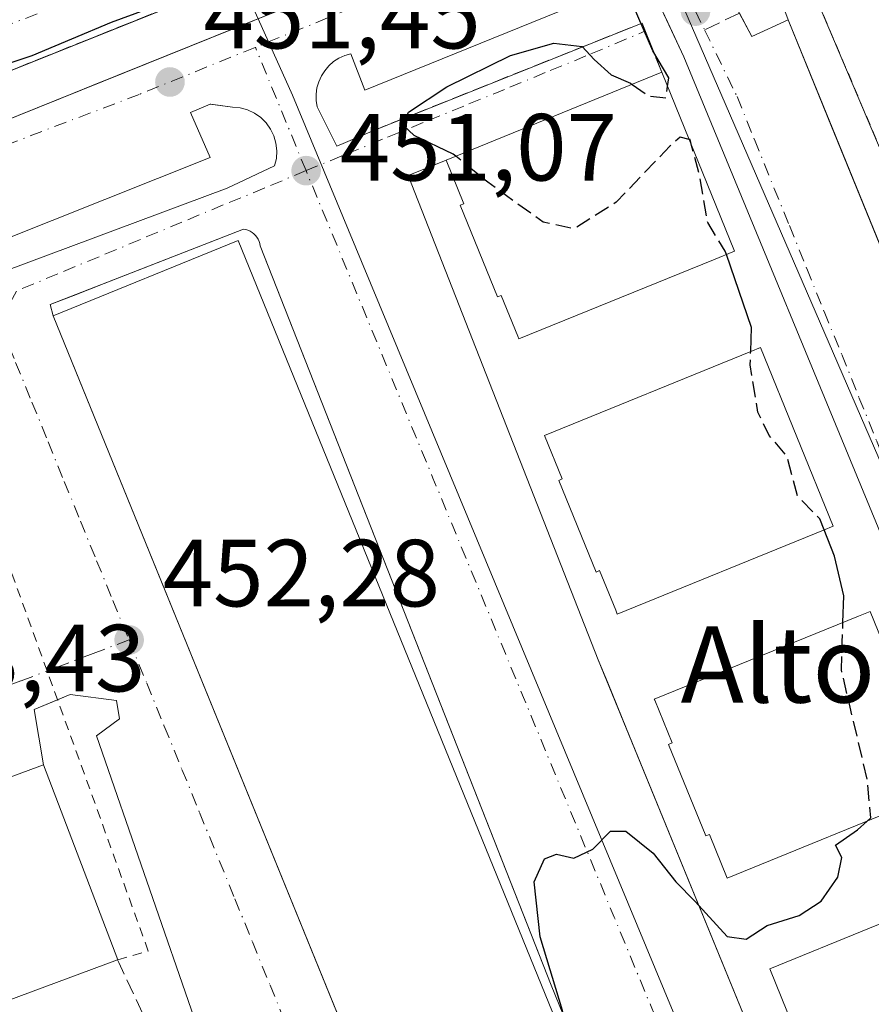
# Model space of a CAD drawing. Units: metres. Extents: x 610748 to 614194, y 4736260 to 4738630.
# Drawn here: x 612445 to 612535, y 4738371 to 4738475 of the extents above; entities that cross this region are included whole.
import ezdxf
from ezdxf.enums import TextEntityAlignment as Align

# ---------------------------------------------------------------- set-up
doc = ezdxf.new("R2010")
doc.units = ezdxf.units.M
doc.header["$MEASUREMENT"] = 0
for name, pattern in [('DGN Style 2', [1.6480167562047852, 0.988810053722871, -0.6592067024819142]), ('DGN Style 3', [2.307223458686699, 1.648016756204785, -0.6592067024819142]), ('DGN Style 4', [2.6384748266838614, 1.318413404963828, -0.6592067024819142, 0.001648016756204785, -0.6592067024819142])]:
    doc.linetypes.add(name, pattern=pattern)
for name, color, linetype, lineweight in [('Alambrada', 7, 'DGN Style 2', 0), ('Curva de nivel maestra', 30, 'Continuous', 30), ('Curva de nivel maestra oculto', 30, 'DGN Style 3', 30), ('Edificación Cxs', 1, 'Continuous', 13), ('Edificación industrial Cxs', 135, 'Continuous', 13), ('Elemento construido', 1, 'Continuous', 0), ('Instalación deportiva CxS', 7, 'Continuous', 0), ('Muro lineal', 1, 'DGN Style 3', 13), ('Núcleo urbano CxS', 7, 'Continuous', 0), ('Obra de contención lineal', 1, 'DGN Style 3', 13), ('Punto de cota en terreno', 7, 'Continuous', 0), ('Recinto industrial CxS', 135, 'Continuous', 0), ('Rótulo de punto de cota en terreno', 7, 'Continuous', 0), ('Senda pavimentada conexión', 30, 'DGN Style 3', 0), ('Suelo desnudo CxS', 253, 'Continuous', 0), ('Texto cartográfico', 7, 'Continuous', 0), ('Vía urbana Cxs', 4, 'Continuous', 0), ('Vía urbana eje', 4, 'DGN Style 4', 0)]:
    doc.layers.add(name, color=color, linetype=linetype, lineweight=lineweight)
doc.styles.add('Style-Arial', font='txt')

# ---------------------------------------------------------------- blocks, each defined once
blk = doc.blocks.new('5PATER')
at = {"layer": 'Suelo desnudo CxS', "linetype": 'Continuous', "lineweight": 0}
h = blk.add_hatch(color=51, dxfattribs=at)
edge = h.paths.add_edge_path()
edge.add_ellipse((0, 0), major_axis=(-0.1095731443231308, -0.1110710700762829), ratio=0.9994222409660322, start_angle=0, end_angle=360)
blk = doc.blocks.new('*U41')
at = {"layer": 'Vía urbana Cxs', "color": 4, "linetype": 'Continuous', "lineweight": 0}
for points in [[(612468.9579999996, 4738353.664899999, 453.3454000000056), (612453.0829999996, 4738399.490900001, 454.0861000000005), (612455.5171999997, 4738401.289999999, 453.1772000000056), (612455.1996999999, 4738403.195, 453.0923000000039), (612450.3312999997, 4738403.83, 453.5571000000054), (612446.5213000001, 4738402.242500001, 453.7887999999948), (612447.5301000001, 4738396.440099999, 456.5957999999956), (612349.4101, 4738360.2301, 456.4986999999965)], [(612433.9271, 4738444.787599999, 453.1971000000049), (612466.8101000005, 4738457.0601, 452.0632000000041), (612471.8101000005, 4738459.4101, 451.4131000000052), (612472.0000999998, 4738460.190099999, 451.3950999999943), (612472.0500999996, 4738460.9901, 451.3896999999997), (612471.9600999998, 4738461.790100001, 451.3941999999952), (612471.7401000002, 4738462.5601, 451.4048000000039), (612471.3901000004, 4738463.280099999, 451.4155000000028), (612470.9200999998, 4738463.940099999, 451.4305000000023), (612470.3501000004, 4738464.5001, 451.4489000000031), (612469.7001, 4738464.960100001, 451.4697000000015), (612468.9700999996, 4738465.300100001, 451.4940000000061), (612468.2001, 4738465.5101, 451.5213999999978), (612467.4001000002, 4738465.590100001, 451.5509000000021), (612465.0947000004, 4738465.883199999, 451.5896000000066), (612465.0401, 4738465.890100001, 451.5905000000057), (612462.9801000003, 4738465.0101, 451.6646000000038), (612465.0401, 4738460.300100001, 451.8015000000014), (612431.7701000003, 4738447.0601, 452.9051999999938)], [(612433.3701, 4738460.090100001, 452.1496999999945), (612450.6618999997, 4738467.062100001, 451.8821000000025), (612452.7410000004, 4738467.900400001, 451.7890999999945), (612499.0201000003, 4738486.5601, 450.5766000000004), (612501.1201, 4738486.800100001, 450.5342999999993), (612503.2301000003, 4738486.8301, 450.4921000000032), (612505.3300999999, 4738486.640100001, 450.4520000000048), (612507.4101, 4738486.2301, 450.4008000000031), (612509.4301000005, 4738485.620100001, 450.360799999995), (612511.3701, 4738484.800100001, 450.2948000000034), (612513.2301000003, 4738483.780099999, 450.2137999999978), (612514.9700999996, 4738482.590100001, 450.1686000000045), (612516.5701000001, 4738481.220100001, 450.1538), (612518.0301000001, 4738479.690099999, 450.0481), (612519.3300999999, 4738478.020099999, 449.9734000000026), (612520.6825000001, 4738475.463400001, 449.9223999999958), (612521.9801000003, 4738473.0101, 449.8776999999973), (612525.8000999996, 4738474.780099999, 450.2400000000052), (612529.9954000004, 4738464.506999999, 449.9651000000013), (612556.1706999998, 4738400.411400001, 448.7771000000066), (612558.5126999998, 4738394.6765, 448.4844000000012), (612580.2726999996, 4738341.3925, 447.9545999999973)], [(612558.3786000004, 4738365.465399999, 448.9431999999942), (612514.8601000002, 4738470.890100001, 451.4958999999944), (612513.1642000005, 4738474.487400001, 450.5715000000055), (612512.2200999996, 4738476.4901, 450.5918999999994)], [(612501.6201, 4738475.610099999, 450.5176999999967), (612481.3101000005, 4738467.370100001, 451.7419999999984), (612479.8400999998, 4738471.200099999, 451.2100999999967), (612479.1901000004, 4738471.0101, 451.209600000002), (612478.5800999999, 4738470.7301, 451.2070999999996), (612478.0201000003, 4738470.370100001, 451.1986999999936), (612477.5201000003, 4738469.9301, 451.1824000000051), (612477.0800999999, 4738469.420100001, 451.1992999999929), (612476.7301000003, 4738468.860099999, 451.2157000000007), (612476.4501, 4738468.2401, 451.2307000000001), (612476.2701000003, 4738467.600099999, 451.2431999999972), (612476.1901000004, 4738466.940099999, 451.2489999999962), (612476.2001, 4738466.270099999, 451.2522000000026), (612476.3000999996, 4738465.610099999, 451.2534000000014), (612478.3601000002, 4738461.4901, 451.3102000000072), (612482.4801000003, 4738463.2501, 451.7379999999976), (612510.4501, 4738474.4301, 450.6612000000023), (612511.7485999997, 4738471.1963, 452.4861999999994), (612512.5301000001, 4738469.2501, 454.9621000000043), (612489.8400999998, 4738460.0101, 455.7461000000039), (612485.8501000004, 4738458.4101, 453.1012000000047), (612505.8501000004, 4738407.4801, 450.6705999999977), (612506.8442000002, 4738405.050899999, 450.7290999999968), (612508.8136999998, 4738400.2379, 452.1567000000068), (612528.5000999998, 4738352.130100001, 450.0619000000006)], [(612546.1901000004, 4738262.0001, 450.6817000000011), (612500.8901000004, 4738373.280099999, 455.7259999999952), (612499.2781999996, 4738377.376900001, 456.3169000000053), (612470.3101000005, 4738451.0001, 454.2103999999963), (612470.2600999996, 4738451.2401, 454.0359000000026), (612470.1801000005, 4738451.470100001, 453.8849000000046), (612470.0800999999, 4738451.690099999, 453.7480999999971), (612469.9501, 4738451.9001, 453.6293000000006), (612469.8000999996, 4738452.090100001, 453.5302999999985), (612469.6300999997, 4738452.2601, 453.4505999999965), (612469.4401000004, 4738452.4101, 453.3901999999944), (612469.2301000003, 4738452.540100001, 453.3781000000017), (612469.0100999996, 4738452.640100001, 453.4394999999931), (612468.7801000001, 4738452.720100001, 453.5096999999951), (612468.5401, 4738452.770099999, 453.593200000003), (612453.8986999998, 4738447.046200001, 455.5774999999995), (612450.6902000001, 4738445.7918, 455.1661000000022), (612448.2301000003, 4738444.8301, 454.2136000000028), (612448.5201000003, 4738443.6501, 454.9704999999958), (612493.2575000003, 4738333.843900001, 455.6491999999998)]]:
    blk.add_polyline3d(points, dxfattribs=at)

msp = doc.modelspace()

# ---------------------------------------------------------------- linework, layer by layer
at = {"layer": 'Alambrada', "color": 7, "linetype": 'DGN Style 2', "lineweight": 0, "extrusion": (0.00400846470362346, -0.009444873986665017, 0.9999473618976631), "elevation": -41850.02297074905, "flags": 128}
msp.add_lwpolyline([(612517.6582643816, 4738303.46832779), (612545.9010106942, 4738236.925359718)], dxfattribs=at)
at = {"layer": 'Alambrada', "color": 7, "linetype": 'DGN Style 2', "lineweight": 0}
msp.add_polyline3d([(612455.3300999999, 4738375.950099999, 456.6083000000072), (612458.5301000001, 4738376.860099999, 454.7286000000022), (612434.4200999998, 4738443.590100001, 453.3594000000012), (612427.6201, 4738441.350099999, 455.2455999999948)], dxfattribs=at)
at = {"layer": 'Curva de nivel maestra', "color": 30, "linetype": 'Continuous', "lineweight": 30, "elevation": 450, "flags": 128}
for points in [[(612513.1410999997, 4738467.748400001), (612513.2800000003, 4738468.6601), (612511.5999999996, 4738471.520099999), (612508.0700000003, 4738479.640100001), (612508.5499999998, 4738484.270099999), (612510.3600000005, 4738485.520099999), (612513.4400000004, 4738486.800100001), (612512.2999999998, 4738487.7301), (612511.0999999996, 4738488.950099999), (612508.3099999996, 4738489.9101), (612505.0300000003, 4738490.870100001), (612500.9400000004, 4738490.4901), (612497.2000000002, 4738490.270099999), (612488.6200000001, 4738487.420100001), (612465.6200000001, 4738478.550100001), (612454.6200000001, 4738474.470100001), (612446.29, 4738470.9901), (612441.1600000003, 4738469.300100001)], [(612490.8551000003, 4738460.4235), (612490.5999999996, 4738460.630100001), (612486.4800000006, 4738462.590100001), (612485.3300000001, 4738463.6801), (612485.9000000004, 4738465.0601), (612489.9400000004, 4738467.720100001), (612496.6200000001, 4738471.020099999), (612501.1799999997, 4738472.3101), (612504.1600000003, 4738471.970100001), (612505.4000000004, 4738470.5801), (612507.1900000004, 4738468.970100001), (612509.2300000006, 4738468.110099999), (612509.4138000002, 4738467.981100001)], [(612515.6616000002, 4738461.554099999), (612515.5, 4738462.170100001), (612515.4006000003, 4738462.195699999)], [(612521.8742000004, 4738439.906400001), (612521.9699999997, 4738442.4301), (612519.3150000004, 4738450.097899999)], [(612531.5636, 4738411.402799999), (612531.6500000004, 4738414.200099999), (612530.6799999997, 4738418.370100001), (612529.5938999997, 4738421.130899999)], [(612503.0155999997, 4738365.557499999), (612502.0999999996, 4738370.620100001), (612499.7400000002, 4738378.350099999), (612499.0899999999, 4738384.140100001), (612500.2000000002, 4738386.5601), (612501.4600000001, 4738387.040100001), (612503.29, 4738386.610099999), (612505.29, 4738387.5701), (612507.1399999997, 4738389.470100001), (612508.7599999999, 4738389.460100001), (612511.6200000001, 4738387.140100001), (612514, 4738384.140100001), (612516.0300000003, 4738382.0601), (612519.4000000004, 4738378.4001), (612521.3899999997, 4738378.110099999), (612523.6200000001, 4738379.550100001), (612526.9600000001, 4738380.590100001), (612529.29, 4738382.090100001), (612531.0300000003, 4738384.640100001), (612531.4600000001, 4738386.6801), (612530.79, 4738387.9801), (612533.1100000005, 4738389.600099999), (612534.1101000002, 4738390.520400001)]]:
    msp.add_lwpolyline(points, dxfattribs=at)
at = {"layer": 'Curva de nivel maestra oculto', "color": 30, "linetype": 'DGN Style 3', "lineweight": 30, "elevation": 450, "flags": 128}
for points in [[(612509.4138000002, 4738467.981100001), (612511.1399999997, 4738466.770099999), (612512.9600000001, 4738466.5601), (612513.1410999997, 4738467.748400001)], [(612515.4006000003, 4738462.195699999), (612514.4500000002, 4738462.440099999), (612513.3799999999, 4738461.470100001), (612507.7400000002, 4738455.600099999), (612503.3099999996, 4738452.790100001), (612500.0599999996, 4738453.4801), (612494.2300000006, 4738457.690099999), (612490.8551000003, 4738460.4235)], [(612519.3150000004, 4738450.097899999), (612519.2000000002, 4738450.4301), (612517.3499999996, 4738453.460100001), (612516.5599999996, 4738458.130100001), (612515.6616000002, 4738461.554099999)], [(612529.5938999997, 4738421.130899999), (612529.1299999999, 4738422.3101), (612526.8099999996, 4738424.670100001), (612525.7000000002, 4738428.890100001), (612523.7999999998, 4738431.0801), (612522.6399999997, 4738433.5101), (612521.8200000003, 4738438.4801), (612521.8742000004, 4738439.906400001)], [(612534.1101000002, 4738390.520400001), (612534.4900000002, 4738390.870100001), (612534.1500000004, 4738394.780099999), (612531.4100000003, 4738406.4301), (612531.5636, 4738411.402799999)]]:
    msp.add_lwpolyline(points, dxfattribs=at)
at = {"layer": 'Edificación Cxs', "color": 1, "linetype": 'Continuous', "lineweight": 13, "flags": 128}
for points, elevation in [([(612517.9582000002, 4738449.545299999), (612497.4901000002, 4738441.210100001), (612497.3732000003, 4738441.4979), (612495.6300999997, 4738445.790100001), (612495.2600999996, 4738445.640100001), (612491.3300999999, 4738455.270099999), (612491.7001, 4738455.420100001), (612489.8400999998, 4738460.0101), (612512.5301000001, 4738469.2501), (612520.1801000005, 4738450.450099999)], 460.6852000000073), ([(612529.5395000001, 4738421.108700001), (612507.8501000004, 4738412.280099999), (612507.6830000002, 4738412.6917), (612505.9901000002, 4738416.860099999), (612505.6201, 4738416.710100001), (612501.6901000004, 4738426.340100001), (612502.0601000005, 4738426.4901), (612500.2001, 4738431.0801), (612521.8825000003, 4738439.909800001), (612522.8901000004, 4738440.3201), (612530.5500999996, 4738421.520099999)], 458.5678000000044), ([(612540.8744000001, 4738393.275), (612519.4001000002, 4738384.530099999), (612517.5301000001, 4738389.110099999), (612517.1601, 4738388.960100001), (612513.2301000003, 4738398.590100001), (612513.6001000004, 4738398.7401), (612511.7779000001, 4738403.2369), (612511.7401000002, 4738403.3301), (612533.2172999998, 4738412.076199999), (612534.4301000005, 4738412.5701), (612542.0900999998, 4738393.770099999)], 458.2483000000066), ([(612552.4990999997, 4738364.7293), (612531.5301000001, 4738356.190099999), (612531.4825999998, 4738356.306500001), (612529.6601, 4738360.770099999), (612529.2901, 4738360.620100001), (612525.3601000002, 4738370.2501), (612525.7301000003, 4738370.4001), (612523.8701, 4738374.9901), (612544.8428999997, 4738383.5308), (612546.5601000005, 4738384.2301), (612554.2200999996, 4738365.4301)], 458.0339999999998)]:
    msp.add_lwpolyline(points, close=True, dxfattribs=dict(at, elevation=elevation))
at = {"layer": 'Edificación Cxs', "color": 1, "linetype": 'Continuous', "lineweight": 13, "extrusion": (0.0296225469208566, 0.0120631262039098, 0.9994883619633148), "elevation": 75759.6630638864, "flags": 128}
msp.add_lwpolyline([(4157523.735238675, -2353168.957730535), (4157523.735238675, -2353193.469530878)], dxfattribs=at)
at = {"layer": 'Edificación Cxs', "color": 1, "linetype": 'Continuous', "lineweight": 13, "extrusion": (0.6277102583747459, 0.2122847627771208, 0.7489425952793521), "elevation": 1390725.959706928, "flags": 128}
msp.add_lwpolyline([(4292497.649137975, -1571180.409057301), (4292477.389215618, -1571182.043290612), (4292477.243921838, -1571178.845903858)], dxfattribs=at)
at = {"layer": 'Edificación Cxs', "color": 1, "linetype": 'Continuous', "lineweight": 13, "extrusion": (-0.002448515257183087, -0.01362691735417037, 0.9999041513547476), "elevation": -65615.0426613162, "flags": 128}
msp.add_lwpolyline([(612447.7979779892, 4737989.445204825), (612467.248300943, 4737997.375941201), (612544.2122267399, 4737808.42839728)], dxfattribs=at)
at = {"layer": 'Edificación Cxs', "color": 1, "linetype": 'Continuous', "lineweight": 13, "extrusion": (-0.02532437493668045, -0.02580617537141791, 0.9993461449101437), "elevation": -137336.3107592669, "flags": 128}
msp.add_lwpolyline([(-2881542.456273836, 3808437.509056251), (-2881550.791212105, 3808418.220612281), (-2881738.049594694, 3808499.202206696)], dxfattribs=at)
at = {"layer": 'Edificación Cxs', "color": 1, "linetype": 'Continuous', "lineweight": 13}
for points in [[(612517.9582000002, 4738449.545299999, 455.9979000000022), (612497.4901000002, 4738441.210100001, 457.659799999994), (612497.3732000003, 4738441.4979, 457.976800000004), (612495.6300999997, 4738445.790100001, 459.6870999999956), (612495.2600999996, 4738445.640100001, 459.1753000000026), (612491.3300999999, 4738455.270099999, 460.0543000000035), (612491.7001, 4738455.420100001, 460.6852000000072), (612489.8400999998, 4738460.0101, 455.7461000000039)], [(612529.5395000001, 4738421.108700001, 455.7020000000048), (612507.8501000004, 4738412.280099999, 454.8129999999946), (612507.6830000002, 4738412.6917, 455.2455000000046), (612505.9901000002, 4738416.860099999, 457.9189999999944), (612505.6201, 4738416.710100001, 457.2296000000061), (612501.6901000004, 4738426.340100001, 457.9207000000025), (612502.0601000005, 4738426.4901, 458.5678000000044), (612500.2001, 4738431.0801, 455.0619000000006), (612521.8825000003, 4738439.909800001, 456.8405000000057), (612522.8901000004, 4738440.3201, 456.002999999997), (612530.5500999996, 4738421.520099999, 454.8058000000019), (612529.5395000001, 4738421.108700001, 455.7020000000048)], [(612540.8744000001, 4738393.275, 455.5767999999953), (612519.4001000002, 4738384.530099999, 454.3591000000015), (612517.5301000001, 4738389.110099999, 458.2483000000066), (612517.1601, 4738388.960100001, 457.6134000000021), (612513.2301000003, 4738398.590100001, 456.8147999999928), (612513.6001000004, 4738398.7401, 457.2863000000071), (612511.7779000001, 4738403.2369, 455.3870000000024), (612511.7401000002, 4738403.3301, 455.2617999999929), (612533.2172999998, 4738412.076199999, 455.543399999995), (612534.4301000005, 4738412.5701, 454.132700000002), (612542.0900999998, 4738393.770099999, 454.2712000000029), (612540.8744000001, 4738393.275, 455.5767999999953)], [(612552.4990999997, 4738364.7293, 455.277700000006), (612531.5301000001, 4738356.190099999, 455.1037000000069), (612531.4825999998, 4738356.306500001, 455.2103999999963), (612529.6601, 4738360.770099999, 457.5953000000009), (612529.2901, 4738360.620100001, 457.1009999999952), (612525.3601000002, 4738370.2501, 457.4165000000066), (612525.7301000003, 4738370.4001, 458.0339999999997), (612523.8701, 4738374.9901, 454.2692999999999), (612544.8428999997, 4738383.5308, 455.4520000000048), (612546.5601000005, 4738384.2301, 454.3027000000002), (612554.2200999996, 4738365.4301, 453.545299999998), (612552.4990999997, 4738364.7293, 455.277700000006)]]:
    msp.add_polyline3d(points, dxfattribs=at)
msp.add_3dface([(612544.9401000004, 4738262.6501, 455.1261999999988), (612525.4901000002, 4738254.7301, 455.1261999999988), (612448.5201000003, 4738443.6501, 455.1261999999988), (612467.9700999996, 4738451.5801, 455.1261999999988)], dxfattribs=at)
at = {"layer": 'Edificación industrial Cxs', "color": 135, "linetype": 'Continuous', "lineweight": 13, "elevation": 459.0798999999971, "flags": 128}
msp.add_lwpolyline([(612455.2801000001, 4738375.9301), (612356.9801000003, 4738339.4301), (612356.5601000005, 4738340.5801), (612356.0301000001, 4738342.030099999), (612349.4101, 4738360.2301), (612447.5301000001, 4738396.440099999), (612455.3300999999, 4738375.950099999)], close=True, dxfattribs=at)
at = {"layer": 'Edificación industrial Cxs', "color": 135, "linetype": 'Continuous', "lineweight": 13, "extrusion": (0.1245419443925845, -0.2908269615016048, 0.948635326429845), "elevation": -1301337.923432788, "flags": 128}
msp.add_lwpolyline([(2428299.353303358, 3903484.340095439), (2428194.621821062, 3903489.762199569), (2428194.688438639, 3903491.050873845)], dxfattribs=at)
at = {"layer": 'Edificación industrial Cxs', "color": 135, "linetype": 'Continuous', "lineweight": 13, "extrusion": (0.4024272668947867, 0.16097090737197, 0.9011884718744669), "elevation": 1009620.890880527, "flags": 128}
msp.add_lwpolyline([(4172011.41997377, -2098164.615241418), (4172011.419973771, -2098164.555485163)], dxfattribs=at)
at = {"layer": 'Edificación industrial Cxs', "color": 135, "linetype": 'Continuous', "lineweight": 13}
msp.add_polyline3d([(612356.0301000001, 4738342.030099999, 459.0798999999971), (612349.4101, 4738360.2301, 456.4986999999965), (612447.5301000001, 4738396.440099999, 456.5957999999956), (612455.3300999999, 4738375.950099999, 456.6083000000072)], dxfattribs=at)
at = {"layer": 'Elemento construido', "color": 1, "linetype": 'Continuous', "lineweight": 0}
for points in [[(612330.9200999998, 4738427.7501, 451.0651000000071), (612331.8000999996, 4738425.9801, 451.0847000000067), (612368.6001000004, 4738436.860099999, 451.6190000000061), (612433.3701, 4738460.090100001, 452.1496999999945), (612499.0201000003, 4738486.5601, 450.5766000000004), (612501.1201, 4738486.800100001, 450.5342999999993), (612503.2301000003, 4738486.8301, 450.4921000000032), (612505.3300999999, 4738486.640100001, 450.4520000000048), (612507.4101, 4738486.2301, 450.4008000000031), (612509.4301000005, 4738485.620100001, 450.360799999995), (612511.3701, 4738484.800100001, 450.2948000000034), (612513.2301000003, 4738483.780099999, 450.2137999999978), (612514.9700999996, 4738482.590100001, 450.1686000000045), (612516.5701000001, 4738481.220100001, 450.1538), (612518.0301000001, 4738479.690099999, 450.0481), (612519.3300999999, 4738478.020099999, 449.9734000000026), (612521.9801000003, 4738473.0101, 449.8776999999973), (612525.8000999996, 4738474.780099999, 450.2400000000052), (612594.3300999999, 4738306.970100001, 445.898000000001)], [(612514.8601000002, 4738470.890100001, 451.4958999999944), (612512.2200999996, 4738476.4901, 450.5918999999994)], [(612501.6201, 4738475.610099999, 450.5176999999967), (612481.3101000005, 4738467.370100001, 451.7419999999984), (612479.8400999998, 4738471.200099999, 451.2100999999967), (612479.1901000004, 4738471.0101, 451.209600000002), (612478.5800999999, 4738470.7301, 451.2070999999996), (612478.0201000003, 4738470.370100001, 451.1986999999936), (612477.5201000003, 4738469.9301, 451.1824000000051), (612477.0800999999, 4738469.420100001, 451.1992999999929), (612476.7301000003, 4738468.860099999, 451.2157000000007), (612476.4501, 4738468.2401, 451.2307000000001), (612476.2701000003, 4738467.600099999, 451.2431999999972), (612476.1901000004, 4738466.940099999, 451.2489999999962), (612476.2001, 4738466.270099999, 451.2522000000026), (612476.3000999996, 4738465.610099999, 451.2534000000014), (612478.3601000002, 4738461.4901, 451.3102000000072), (612482.4801000003, 4738463.2501, 451.7379999999976)], [(612466.8101000005, 4738457.0601, 452.0632000000041), (612471.8101000005, 4738459.4101, 451.4131000000052), (612472.0000999998, 4738460.190099999, 451.3950999999943), (612472.0500999996, 4738460.9901, 451.3896999999997), (612471.9600999998, 4738461.790100001, 451.3941999999952), (612471.7401000002, 4738462.5601, 451.4048000000039), (612471.3901000004, 4738463.280099999, 451.4155000000028), (612470.9200999998, 4738463.940099999, 451.4305000000023), (612470.3501000004, 4738464.5001, 451.4489000000031), (612469.7001, 4738464.960100001, 451.4697000000015), (612468.9700999996, 4738465.300100001, 451.4940000000061), (612468.2001, 4738465.5101, 451.5213999999978), (612467.4001000002, 4738465.590100001, 451.5509000000021), (612465.0401, 4738465.890100001, 451.5905000000057), (612462.9801000003, 4738465.0101, 451.6646000000038), (612465.0401, 4738460.300100001, 451.8015000000014), (612431.7701000003, 4738447.0601, 452.9051999999938)], [(612489.8400999998, 4738460.0101, 455.7461000000039), (612485.8501000004, 4738458.4101, 453.1012000000047), (612505.8501000004, 4738407.4801, 450.6705999999977), (612528.5000999998, 4738352.130100001, 450.0619000000006), (612551.1401000004, 4738296.190099999, 449.0322000000015), (612562.3201000001, 4738269.110099999, 447.872199999998), (612565.5601000005, 4738270.5801, 450.542300000001)], [(612546.1901000004, 4738262.0001, 450.6817000000011), (612500.8901000004, 4738373.280099999, 455.7259999999952), (612470.3101000005, 4738451.0001, 454.2103999999963), (612470.2600999996, 4738451.2401, 454.0359000000026), (612470.1801000005, 4738451.470100001, 453.8849000000046), (612470.0800999999, 4738451.690099999, 453.7480999999971), (612469.9501, 4738451.9001, 453.6293000000006), (612469.8000999996, 4738452.090100001, 453.5302999999985), (612469.6300999997, 4738452.2601, 453.4505999999965), (612469.4401000004, 4738452.4101, 453.3901999999944), (612469.2301000003, 4738452.540100001, 453.3781000000017), (612469.0100999996, 4738452.640100001, 453.4394999999931), (612468.7801000001, 4738452.720100001, 453.5096999999951), (612468.5401, 4738452.770099999, 453.593200000003), (612448.2301000003, 4738444.8301, 454.2136000000028), (612448.5201000003, 4738443.6501, 454.9704999999958)]]:
    msp.add_polyline3d(points, dxfattribs=at)
at = {"layer": 'Instalación deportiva CxS', "color": 7, "linetype": 'Continuous', "lineweight": 0, "extrusion": (-0.9205259858467505, -0.3906811689128256, 0.0003655650097549993), "elevation": -2415082.23710178, "flags": 128}
msp.add_lwpolyline([(-4122527.0262165, 1331.26255051873), (-4122528.224211426, 1331.363850525494), (-4122599.31085664, 1332.004250568289)], dxfattribs=at)
at = {"layer": 'Instalación deportiva CxS', "color": 7, "linetype": 'Continuous', "lineweight": 0}
msp.add_polyline3d([(612593.6767999995, 4738318.3683, 446.5739999999933), (612572.6201, 4738371.390100001, 448.1126999999979), (612572.1300999997, 4738372.610099999, 448.0635000000038), (612564.0500999996, 4738392.600099999, 447.2222000000039), (612556.9633999999, 4738410.1154, 446.9409000000014), (612552.6201, 4738420.850099999, 448.3929000000062), (612552.1520999996, 4738421.9529, 448.4942000000011), (612524.3800999997, 4738487.390100001, 449.1346000000049), (612530.5765000005, 4738503.0996, 446.1435999999958), (612532.0401, 4738506.8101, 445.9340999999986), (612547.3501000004, 4738516.220100001, 444.732799999998), (612547.4835000001, 4738516.9385, 444.0093999999954), (612550.3000999996, 4738532.110099999, 443.8371000000043), (612566.3300999999, 4738540.590100001, 441.9695999999968), (612570.3201000001, 4738542.700099999, 440.9974999999977), (612570.9101, 4738560.950099999, 440.4775999999983), (612595.2200999996, 4738577.040100001, 437.7608999999939)], dxfattribs=at)
at = {"layer": 'Muro lineal', "color": 1, "linetype": 'DGN Style 3', "lineweight": 13, "extrusion": (0.9107009130120886, 0.4042158446147091, 0.08504938566130682), "elevation": 2473129.047911705, "flags": 128}
msp.add_lwpolyline([(4082471.023684928, -210644.6931125436), (4082470.729245642, -210644.9574703816), (4082463.689927993, -210646.8130937933)], dxfattribs=at)
at = {"layer": 'Núcleo urbano CxS', "color": 7, "linetype": 'Continuous', "lineweight": 0}
for points in [[(612604.2304999996, 4738269.6801, 444.7262999999948), (612528.6590999998, 4738444.124500001, 449.6641999999993), (612513.4631000003, 4738479.1983, 450.1052000000054), (612507.5218000002, 4738491.652799999, 449.1935999999987), (612507.7901, 4738491.620100001, 449.1912000000011), (612509.7200999996, 4738491.200099999, 449.2112999999954), (612511.6101000002, 4738490.610099999, 449.2692999999999), (612513.4501, 4738489.870100001, 449.3432999999932), (612515.2100999998, 4738488.960100001, 449.4305000000023), (612516.8800999997, 4738487.9101, 449.5388999999996), (612518.4600999998, 4738486.710100001, 449.5823999999994), (612519.9200999998, 4738485.380100001, 449.6232000000019), (612521.6901000004, 4738486.2601, 449.3657999999996), (612524.3800999997, 4738487.390100001, 448.8894), (612530.5765000005, 4738503.0996, 446.6484000000055), (612532.0401, 4738506.8101, 446.5913), (612547.3501000004, 4738516.220100001, 443.2746000000043), (612547.4835000001, 4738516.9385, 443.3405999999959), (612550.3000999996, 4738532.110099999, 443.7311999999947), (612566.3300999999, 4738540.590100001, 441.5996000000014), (612570.3201000001, 4738542.700099999, 441.0359000000026), (612570.9101, 4738560.950099999, 440.718200000003), (612595.2200999996, 4738577.040100001, 437.6658000000025)], [(612532.0401, 4738506.8101, 446.5913), (612530.5765000005, 4738503.0996, 446.6484000000055), (612524.3800999997, 4738487.390100001, 448.8894), (612521.6901000004, 4738486.2601, 449.3657999999996), (612519.9200999998, 4738485.380100001, 449.6232000000019), (612518.4600999998, 4738486.710100001, 449.5823999999994), (612516.8800999997, 4738487.9101, 449.5388999999996), (612515.2100999998, 4738488.960100001, 449.4305000000023), (612513.4501, 4738489.870100001, 449.3432999999932), (612511.6101000002, 4738490.610099999, 449.2692999999999), (612509.7200999996, 4738491.200099999, 449.2112999999954), (612507.7901, 4738491.620100001, 449.1912000000011), (612507.5218000002, 4738491.652799999, 449.1935999999987), (612513.4631000003, 4738479.1983, 450.1052000000054), (612528.6590999998, 4738444.124500001, 449.6641999999993), (612604.2304999996, 4738269.6801, 444.7262999999948)], [(612532.0401, 4738506.8101, 446.5913), (612530.5765000005, 4738503.0996, 446.6484000000055), (612524.3800999997, 4738487.390100001, 448.8894), (612521.6901000004, 4738486.2601, 449.3657999999996), (612519.9200999998, 4738485.380100001, 449.6232000000019), (612518.4600999998, 4738486.710100001, 449.5823999999994), (612516.8800999997, 4738487.9101, 449.5388999999996), (612515.2100999998, 4738488.960100001, 449.4305000000023), (612513.4501, 4738489.870100001, 449.3432999999932), (612511.6101000002, 4738490.610099999, 449.2692999999999), (612509.7200999996, 4738491.200099999, 449.2112999999954), (612507.7901, 4738491.620100001, 449.1912000000011), (612507.5218000002, 4738491.652799999, 449.1935999999987), (612513.4631000003, 4738479.1983, 450.1052000000054), (612528.6590999998, 4738444.124500001, 449.6641999999993), (612604.2304999996, 4738269.6801, 444.7262999999948)], [(612439.8901000004, 4738476.600099999, 449.0783999999985), (612445.0100999996, 4738478.630100001, 449.2459999999992), (612463.2100999998, 4738485.380100001, 449.3212000000058), (612466.9617, 4738486.771500001, 449.2425999999978), (612467.6164999995, 4738480.447100001, 449.6549999999989), (612468.2092000004, 4738479.119700001, 450.0250999999989), (612473.6864999998, 4738466.852499999, 451.3421999999992), (612480.9530999997, 4738449.3671, 451.2492999999959), (612562.2427000003, 4738253.7051, 446.860400000005)], [(612466.9617, 4738486.771500001, 449.2425999999978), (612467.6164999995, 4738480.447100001, 449.6549999999989), (612468.2092000004, 4738479.119700001, 450.0250999999989), (612473.6864999998, 4738466.852499999, 451.3421999999992), (612480.9530999997, 4738449.3671, 451.2492999999959), (612562.2427000003, 4738253.7051, 446.860400000005), (612576.4351000005, 4738257.5229, 446.251099999994), (612604.2304999996, 4738269.6801, 444.7262999999948)], [(612466.9617, 4738486.771500001, 449.2425999999978), (612467.6164999995, 4738480.447100001, 449.6549999999989), (612468.2092000004, 4738479.119700001, 450.0250999999989), (612473.6864999998, 4738466.852499999, 451.3421999999992), (612480.9530999997, 4738449.3671, 451.2492999999959), (612562.2427000003, 4738253.7051, 446.860400000005), (612576.4351000005, 4738257.5229, 446.251099999994), (612604.2304999996, 4738269.6801, 444.7262999999948)], [(612562.2427000003, 4738253.7051, 446.860400000005), (612480.9530999997, 4738449.3671, 451.2492999999959), (612473.6864999998, 4738466.852499999, 451.3421999999992), (612468.2092000004, 4738479.119700001, 450.0250999999989)], [(612513.4631000003, 4738479.1983, 450.1052000000054), (612528.6590999998, 4738444.124500001, 449.6641999999993), (612604.2304999996, 4738269.6801, 444.7262999999948)]]:
    msp.add_polyline3d(points, dxfattribs=at)
at = {"layer": 'Obra de contención lineal', "color": 1, "linetype": 'DGN Style 3', "lineweight": 13, "extrusion": (-0.2001705811067317, 0.5770467316705915, 0.7918009901027416), "elevation": 2612071.444247772, "flags": 128}
msp.add_lwpolyline([(-2131622.303355521, -3385488.408877802), (-2131622.035871624, -3385495.450539052), (-2131591.946593626, -3385493.687545067)], dxfattribs=at)
at = {"layer": 'Obra de contención lineal', "color": 1, "linetype": 'DGN Style 3', "lineweight": 13}
msp.add_polyline3d([(612523.7500999998, 4738480.380100001, 450.0884999999981), (612521.6901000004, 4738486.2601, 449.752999999997), (612519.9200999998, 4738485.380100001, 450.0255000000034), (612518.4600999998, 4738486.710100001, 450.1659999999974), (612516.8800999997, 4738487.9101, 450.2535999999964), (612515.2100999998, 4738488.960100001, 450.1680999999954), (612513.4501, 4738489.870100001, 450.2235999999976), (612511.6101000002, 4738490.610099999, 450.2544000000053), (612509.7200999996, 4738491.200099999, 450.1423000000068), (612507.7901, 4738491.620100001, 450.0253999999986), (612505.8201000001, 4738491.860099999, 449.9440000000032), (612503.8501000004, 4738491.940099999, 449.8813999999985), (612501.8701, 4738491.840100001, 449.8424999999989), (612499.9101, 4738491.5701, 449.8359999999957), (612484.6001000004, 4738485.690099999, 450.1774000000005), (612435.4301000005, 4738465.9801, 450.7891999999993), (612367.7200999996, 4738441.5701, 450.7350000000006)], dxfattribs=at)
at = {"layer": 'Recinto industrial CxS', "color": 135, "linetype": 'Continuous', "lineweight": 0}
for points in [[(612377.0290000001, 4738444.926000001, 450.8448000000063), (612380.3706999999, 4738446.130700001, 450.784799999994), (612435.4301000005, 4738465.9801, 450.7891999999993), (612443.3140000004, 4738469.1404, 450.790399999998), (612451.6185, 4738472.4693, 450.7780999999959), (612464.5301999999, 4738477.645, 450.6720999999961), (612468.2092000004, 4738479.119700001, 450.5823999999994), (612478.1457000002, 4738483.102800001, 450.4916999999987), (612484.6001000004, 4738485.690099999, 450.1774000000005), (612499.9101, 4738491.5701, 449.8359999999957), (612500.2413999997, 4738491.615700001, 449.8362999999954)], [(612523.7500999998, 4738480.380100001, 450.0884999999981), (612525.8000999996, 4738474.780099999, 450.2400000000052), (612530.8090000004, 4738462.514799999, 449.9257000000071), (612560.0372000001, 4738390.943299999, 448.4998000000051), (612567.3060999997, 4738373.1439, 448.4400000000023), (612592.6177000003, 4738311.1633, 446.0714000000008)], [(612435.4301000005, 4738465.9801, 450.7891999999993), (612464.5301999999, 4738477.645, 450.6720999999961)], [(612525.8000999996, 4738474.780099999, 450.2400000000052), (612529.9954000004, 4738464.506999999, 449.9651000000013), (612530.8090000004, 4738462.514799999, 449.9257000000071), (612556.1706999998, 4738400.411400001, 448.7771000000066), (612558.5126999998, 4738394.6765, 448.4844000000012), (612560.0372000001, 4738390.943299999, 448.4998000000051), (612567.3060999997, 4738373.1439, 448.4400000000023), (612580.2726999996, 4738341.3925, 447.9545999999973)]]:
    msp.add_polyline3d(points, dxfattribs=at)
at = {"layer": 'Senda pavimentada conexión', "color": 30, "linetype": 'DGN Style 3', "lineweight": 0, "extrusion": (0.0007112174907471705, 0.0003425801448950143, 0.9999996884042142), "elevation": 2508.865293477509, "flags": 128}
msp.add_lwpolyline([(612520.2075914972, 4738474.881969018), (612516.5555901453, 4738473.122868913)], dxfattribs=at)
at = {"layer": 'Vía urbana Cxs', "color": 4, "linetype": 'Continuous', "lineweight": 0, "extrusion": (0.0296225469208566, 0.0120631262039098, 0.9994883619633148), "elevation": 75759.6630638864, "flags": 128}
msp.add_lwpolyline([(4157523.735238675, -2353193.469530878), (4157523.735238675, -2353168.957730535)], dxfattribs=at)
at = {"layer": 'Vía urbana Cxs', "color": 4, "linetype": 'Continuous', "lineweight": 0, "extrusion": (-0.01383842339690079, 0.128695059660071, 0.9915876560632343), "elevation": 601788.6993004215, "flags": 128}
msp.add_lwpolyline([(-1115522.953393437, -4606667.199056651), (-1115522.591246789, -4606668.452949127), (-1115556.597859134, -4606677.213199772)], dxfattribs=at)
at = {"layer": 'Vía urbana Cxs', "color": 4, "linetype": 'Continuous', "lineweight": 0, "extrusion": (-0.9260878715024143, -0.377307903679639, 8.775202588479065e-06), "elevation": -2355033.382715555, "flags": 128}
msp.add_lwpolyline([(-4157133.527084669, 475.6363950542649), (-4157014.957120019, 476.3150950543868), (-4156996.085484308, 476.2983950542306), (-4156966.875402818, 476.0391950542911), (-4156929.529174631, 472.7083950541522)], dxfattribs=at)
at = {"layer": 'Vía urbana Cxs', "color": 4, "linetype": 'Continuous', "lineweight": 0, "extrusion": (-0.1231093146859899, 0.414745193953647, 0.9015711401380911), "elevation": 1890240.808462795, "flags": 128}
msp.add_lwpolyline([(-1935487.941780618, -3938075.117848069), (-1935485.284683542, -3938074.803492332), (-1935484.600648839, -3938068.315282352)], dxfattribs=at)
at = {"layer": 'Vía urbana Cxs', "color": 4, "linetype": 'Continuous', "lineweight": 0, "extrusion": (-0.04660473323771911, 0.1236290431425402, 0.9912335035356207), "elevation": 557713.0572117049, "flags": 128}
msp.add_lwpolyline([(-2244506.560121088, -4180746.279858014), (-2244401.974425085, -4180747.014786538), (-2244401.749012597, -4180727.478251976)], dxfattribs=at)
at = {"layer": 'Vía urbana Cxs', "color": 4, "linetype": 'Continuous', "lineweight": 0}
for points in [[(612525.1303000003, 4738536.181600001, 446.9265000000014), (612528.3846000005, 4738527.5297, 447.0302999999985), (612529.0196000002, 4738522.529100001, 447.3334999999934), (612527.9878000002, 4738515.941000001, 447.6132000000071), (612524.7334000003, 4738511.337200001, 449.0038999999961), (612517.5895999996, 4738503.399700001, 450.5764000000054), (612511.0015000004, 4738498.399, 448.7258000000002), (612499.9682999998, 4738493.319, 449.5559000000067), (612500.2413999997, 4738491.615700001, 449.8362999999954), (612499.9101, 4738491.5701, 449.8359999999957), (612484.6001000004, 4738485.690099999, 450.1774000000005), (612451.6185, 4738472.4693, 450.7780999999959), (612443.3140000004, 4738469.1404, 450.790399999998)], [(612500.2413999997, 4738491.615700001, 449.8362999999954), (612499.9101, 4738491.5701, 449.8359999999957), (612484.6001000004, 4738485.690099999, 450.1774000000005), (612451.6185, 4738472.4693, 450.7780999999959), (612443.3140000004, 4738469.1404, 450.790399999998), (612435.4301000005, 4738465.9801, 450.7891999999993), (612380.3706999999, 4738446.130700001, 450.784799999994), (612377.0290000001, 4738444.926000001, 450.8448000000063)], [(612433.3701, 4738460.090100001, 452.1496999999945), (612450.6618999997, 4738467.062100001, 451.8821000000025), (612452.7410000004, 4738467.900400001, 451.7890999999945), (612499.0201000003, 4738486.5601, 450.5766000000004), (612501.1201, 4738486.800100001, 450.5342999999993), (612503.2301000003, 4738486.8301, 450.4921000000032), (612505.3300999999, 4738486.640100001, 450.4520000000048), (612507.4101, 4738486.2301, 450.4008000000031), (612509.4301000005, 4738485.620100001, 450.360799999995), (612511.3701, 4738484.800100001, 450.2948000000034), (612513.2301000003, 4738483.780099999, 450.2137999999978), (612514.9700999996, 4738482.590100001, 450.1686000000045), (612516.5701000001, 4738481.220100001, 450.1538), (612518.0301000001, 4738479.690099999, 450.0481), (612519.3300999999, 4738478.020099999, 449.9734000000026), (612520.6825000001, 4738475.463400001, 449.9223999999958), (612521.9801000003, 4738473.0101, 449.8776999999973), (612525.8000999996, 4738474.780099999, 450.2400000000052), (612529.9954000004, 4738464.506999999, 449.9651000000013), (612556.1706999998, 4738400.411400001, 448.7771000000066), (612558.5126999998, 4738394.6765, 448.4844000000012), (612580.2726999996, 4738341.3925, 447.9545999999973)], [(612514.8601000002, 4738470.890100001, 451.4958999999944), (612513.1642000005, 4738474.487400001, 450.5715000000055), (612512.2200999996, 4738476.4901, 450.5918999999994)], [(612501.6201, 4738475.610099999, 450.5176999999967), (612481.3101000005, 4738467.370100001, 451.7419999999984), (612479.8400999998, 4738471.200099999, 451.2100999999967), (612479.1901000004, 4738471.0101, 451.209600000002), (612478.5800999999, 4738470.7301, 451.2070999999996), (612478.0201000003, 4738470.370100001, 451.1986999999936), (612477.5201000003, 4738469.9301, 451.1824000000051), (612477.0800999999, 4738469.420100001, 451.1992999999929), (612476.7301000003, 4738468.860099999, 451.2157000000007), (612476.4501, 4738468.2401, 451.2307000000001), (612476.2701000003, 4738467.600099999, 451.2431999999972), (612476.1901000004, 4738466.940099999, 451.2489999999962), (612476.2001, 4738466.270099999, 451.2522000000026), (612476.3000999996, 4738465.610099999, 451.2534000000014), (612478.3601000002, 4738461.4901, 451.3102000000072), (612482.4801000003, 4738463.2501, 451.7379999999976)], [(612482.4801000003, 4738463.2501, 451.7379999999976), (612510.4501, 4738474.4301, 450.6612000000023), (612511.7485999997, 4738471.1963, 452.4861999999994), (612512.5301000001, 4738469.2501, 454.9621000000043)], [(612583.5201000003, 4738302.6501, 447.3162000000011), (612573.6677000001, 4738327.266100001, 449.186600000001), (612558.3786000004, 4738365.465399999, 448.9431999999942), (612514.8601000002, 4738470.890100001, 451.4958999999944)], [(612466.8101000005, 4738457.0601, 452.0632000000041), (612471.8101000005, 4738459.4101, 451.4131000000052), (612472.0000999998, 4738460.190099999, 451.3950999999943), (612472.0500999996, 4738460.9901, 451.3896999999997), (612471.9600999998, 4738461.790100001, 451.3941999999952), (612471.7401000002, 4738462.5601, 451.4048000000039), (612471.3901000004, 4738463.280099999, 451.4155000000028), (612470.9200999998, 4738463.940099999, 451.4305000000023), (612470.3501000004, 4738464.5001, 451.4489000000031), (612469.7001, 4738464.960100001, 451.4697000000015), (612468.9700999996, 4738465.300100001, 451.4940000000061), (612468.2001, 4738465.5101, 451.5213999999978), (612467.4001000002, 4738465.590100001, 451.5509000000021), (612465.0947000004, 4738465.883199999, 451.5896000000066), (612465.0401, 4738465.890100001, 451.5905000000057), (612462.9801000003, 4738465.0101, 451.6646000000038), (612465.0401, 4738460.300100001, 451.8015000000014), (612431.7701000003, 4738447.0601, 452.9051999999938)], [(612489.8400999998, 4738460.0101, 455.7461000000039), (612485.8501000004, 4738458.4101, 453.1012000000047), (612505.8501000004, 4738407.4801, 450.6705999999977), (612506.8442000002, 4738405.050899999, 450.7290999999968), (612508.8136999998, 4738400.2379, 452.1567000000068), (612528.5000999998, 4738352.130100001, 450.0619000000006), (612533.9879999999, 4738338.570400001, 452.1261999999988), (612537.2741, 4738330.450999999, 451.1134000000021), (612551.1401000004, 4738296.190099999, 449.0322000000015)], [(612553.9901000002, 4738257.3201, 447.1658000000025), (612554.0800999999, 4738258.0101, 447.1371999999974), (612554.1101000002, 4738258.710100001, 447.1091000000015), (612552.0500999996, 4738264.3101, 447.1494999999995), (612549.9901000002, 4738263.4301, 447.9048000000039), (612546.1901000004, 4738262.0001, 450.6817000000011), (612500.8901000004, 4738373.280099999, 455.7259999999952), (612499.2781999996, 4738377.376900001, 456.3169000000053), (612470.3101000005, 4738451.0001, 454.2103999999963), (612470.2600999996, 4738451.2401, 454.0359000000026), (612470.1801000005, 4738451.470100001, 453.8849000000046), (612470.0800999999, 4738451.690099999, 453.7480999999971), (612469.9501, 4738451.9001, 453.6293000000006), (612469.8000999996, 4738452.090100001, 453.5302999999985), (612469.6300999997, 4738452.2601, 453.4505999999965), (612469.4401000004, 4738452.4101, 453.3901999999944), (612469.2301000003, 4738452.540100001, 453.3781000000017), (612469.0100999996, 4738452.640100001, 453.4394999999931), (612468.7801000001, 4738452.720100001, 453.5096999999951), (612468.5401, 4738452.770099999, 453.593200000003), (612453.8986999998, 4738447.046200001, 455.5774999999995), (612450.6902000001, 4738445.7918, 455.1661000000022), (612448.2301000003, 4738444.8301, 454.2136000000028), (612448.5201000003, 4738443.6501, 454.9704999999958)], [(612465.8501000004, 4738352.630100001, 454.8496000000014), (612468.9579999996, 4738353.664899999, 453.3454000000056), (612453.0829999996, 4738399.490900001, 454.0861000000005), (612455.5171999997, 4738401.289999999, 453.1772000000056), (612455.1996999999, 4738403.195, 453.0923000000039), (612450.3312999997, 4738403.83, 453.5571000000054), (612448.9879000002, 4738403.270300001, 453.6527999999962)]]:
    msp.add_polyline3d(points, dxfattribs=at)
at = {"layer": 'Vía urbana eje', "color": 4, "linetype": 'DGN Style 4', "lineweight": 0, "extrusion": (0.03418256253978194, -0.07032268538731952, 0.9969384496237117), "elevation": -311836.2456917175, "flags": 128}
msp.add_lwpolyline([(2622408.895094459, 3981715.415800125), (2622408.895094459, 3981713.212202818)], dxfattribs=at)
at = {"layer": 'Vía urbana eje', "color": 4, "linetype": 'DGN Style 4', "lineweight": 0, "extrusion": (0.001655108227729384, -0.004030467705264444, 0.999990507928366), "elevation": -17633.19228314295, "flags": 128}
msp.add_lwpolyline([(612473.5342190706, 4738426.327330086), (612468.2072252393, 4738439.299335449)], dxfattribs=at)
at = {"layer": 'Vía urbana eje', "color": 4, "linetype": 'DGN Style 4', "lineweight": 0, "extrusion": (0.9243666843736598, 0.3814709140459179, 0.005116107604284598), "elevation": 2373738.159933301, "flags": 128}
msp.add_lwpolyline([(4146261.64168877, -11697.34842080529), (4146271.64018668, -11697.55018598614), (4146276.61331854, -11697.50842599513), (4146286.60800169, -11697.20774504459), (4146296.606499601, -11696.78091845215), (4146301.587260979, -11696.56196619448), (4146306.595753722, -11696.36117225008), (4146311.57812937, -11696.16503379648), (4146316.577378326, -11695.94532058271), (4146321.57281252, -11695.74295443473), (4146326.562817687, -11695.53322157339), (4146336.561315596, -11695.240793222), (4146341.543691245, -11695.19735276996), (4146346.5429402, -11695.13853745043), (4146351.532945366, -11695.05340295839), (4146356.528379563, -11694.99843488134), (4146361.527628516, -11694.9193198275), (4146366.508389895, -11694.84396569047), (4146371.516882638, -11694.77227005649), (4146376.499258287, -11694.69463005203), (4146391.497005152, -11694.4605848473), (4146396.483195559, -11694.39519738964), (4146401.473200724, -11694.32596268951), (4146406.464820163, -11694.21204267683), (4146416.463318072, -11694.08351218045), (4146426.443328404, -11693.96894246738), (4146431.448006389, -11693.86459455358), (4146436.438011555, -11693.80825968462), (4146441.420387203, -11693.71511988301), (4146446.419636159, -11693.644804714), (4146451.409641325, -11693.58286991833), (4146456.418134068, -11693.4715748026), (4146461.400509716, -11693.43593424846), (4146466.390514883, -11693.35149974726), (4146471.395192866, -11693.23995192768), (4146476.385198032, -11693.19611689513), (4146481.384446989, -11693.12830169339), (4146486.374452154, -11693.14786583111)], dxfattribs=at)
at = {"layer": 'Vía urbana eje', "color": 4, "linetype": 'DGN Style 4', "lineweight": 0}
for points in [[(612323.1201, 4738445.9901, 450.1236999999965), (612340.4600999998, 4738445.100099999, 449.9762000000047), (612359.9401000004, 4738446.3301, 449.7927000000054), (612361.8201000001, 4738446.4301, 449.7900999999983), (612376.0301000001, 4738450.020099999, 449.747000000003), (612385.6201, 4738452.440099999, 449.5258999999933), (612414.9801000003, 4738463.110099999, 449.392200000002), (612456.0500999996, 4738478.940099999, 450.3460000000051), (612506.2500999998, 4738498.380100001, 448.6333000000013), (612514.7100999998, 4738504.170100001, 449.4777000000031), (612523.1601, 4738513.0701, 448.7114000000002), (612526.2600999996, 4738521.090100001, 447.4735999999976), (612523.6001000004, 4738531.3201, 447.5959000000003), (612495.0780999997, 4738602.890000001, 451.0865000000049)], [(612516.0701000001, 4738475.6801, 450.0978999999934), (612513.5701000001, 4738480.0601, 450.277700000006), (612508.5100999996, 4738483.090100001, 450.2508999999991), (612503.2600999996, 4738484.090100001, 450.4192000000039), (612494.5701000001, 4738482.270099999, 450.6141000000061), (612482.4401000004, 4738477.020099999, 450.9787000000069), (612457.5800999999, 4738466.920100001, 451.6956000000064), (612417.1700999998, 4738451.5601, 452.2382000000071), (612368.4600999998, 4738434.380100001, 451.6542000000045), (612337.5500999996, 4738424.890100001, 451.2013000000007)], [(612475.1201, 4738458.9101, 451.304999999993), (612479.4101, 4738460.670100001, 451.3634000000021), (612483.6901000004, 4738462.420100001, 451.7569999999978), (612487.9600999998, 4738464.170100001, 451.8108999999968), (612492.2500999998, 4738465.920100001, 451.8845000000001), (612496.5301000001, 4738467.670100001, 450.3154000000068), (612500.8000999996, 4738469.4301, 451.4667999999947), (612505.0800999999, 4738471.1801, 451.8831999999966), (612510.7571, 4738473.568499999, 450.7133000000031), (612510.7904000003, 4738473.5825, 450.7125999999989)], [(612517.0305000005, 4738473.704299999, 449.9256000000024), (612520.4401000004, 4738466.690099999, 450.0831999999937), (612522.2600999996, 4738462.1801, 449.7832000000053), (612525.9401000004, 4738453.140100001, 449.8644999999961), (612527.7600999996, 4738448.610099999, 449.4676000000036), (612529.6001000004, 4738444.090100001, 449.6931999999942), (612531.4401000004, 4738439.5801, 449.8482999999979), (612533.2600999996, 4738435.0601, 449.3552999999956), (612535.1001000004, 4738430.540100001, 449.5902999999962), (612536.9200999998, 4738426.0101, 449.3586000000069), (612538.7600999996, 4738421.5001, 449.100099999996), (612540.6001000004, 4738416.9801, 449.1575000000012), (612542.4200999998, 4738412.460100001, 448.920499999993), (612544.2600999996, 4738407.9301, 448.9649999999965), (612546.1001000004, 4738403.420100001, 449.1370000000024), (612547.9200999998, 4738398.9001, 448.7038999999932), (612549.7600999996, 4738394.380100001, 448.8053999999975), (612551.5800999999, 4738389.850099999, 448.7676000000066), (612553.4200999998, 4738385.340100001, 448.5786999999983), (612555.2600999996, 4738380.8201, 448.7540000000009), (612557.0800999999, 4738376.3101, 448.5479999999953), (612558.9200999998, 4738371.790100001, 448.3598999999958), (612560.7600999996, 4738367.2601, 448.4615000000049)], [(612475.1201, 4738458.9101, 451.304999999993), (612470.7801000001, 4738457.090100001, 451.622000000003), (612466.4200999998, 4738455.300100001, 452.7752999999939), (612462.0701000001, 4738453.4901, 452.7433000000019), (612457.7100999998, 4738451.6801, 453.2226999999984), (612453.3701, 4738449.860099999, 453.5804000000062), (612449.0100999996, 4738448.0601, 453.195200000002), (612444.6601, 4738446.2501, 453.0668000000006), (612442.8901000004, 4738442.9101, 453.0568999999959), (612444.5800999999, 4738438.7401, 453.2241999999969), (612446.3000999996, 4738434.5701, 453.0200000000041), (612448.0000999998, 4738430.4001, 453.0492999999988), (612449.6901000004, 4738426.2401, 453.1444000000047), (612451.4101, 4738422.0701, 452.8059000000067), (612453.1001000004, 4738417.9001, 452.9103999999934), (612454.8000999996, 4738413.7301, 452.9621999999945), (612456.5100999996, 4738409.5701, 452.7072999999946)], [(612456.5100999996, 4738409.5701, 452.7072999999946), (612452.7301000003, 4738408.140100001, 452.7863000000071), (612448.9401000004, 4738406.710100001, 453.2859999999928), (612445.1401000004, 4738405.270099999, 453.5709000000061), (612441.3501000004, 4738403.850099999, 453.6073000000034), (612437.8000999996, 4738400.630100001, 453.6542999999947)], [(612456.5100999996, 4738409.5701, 452.7072999999946), (612458.3701, 4738405.020099999, 453), (612460.2100999998, 4738400.5001, 452.9046999999992), (612462.0701000001, 4738395.960100001, 452.4587999999931), (612463.9200999998, 4738391.4301, 452.7786999999954), (612467.6401000004, 4738382.350099999, 452.2991000000038), (612469.4801000003, 4738377.8201, 452.6239999999962), (612471.3300999999, 4738373.290100001, 452.2409000000043), (612473.1901000004, 4738368.7601, 452.3730000000069), (612475.0500999996, 4738364.220100001, 452.3818000000028), (612476.8901000004, 4738359.6801, 451.9753000000055), (612478.7600999996, 4738355.1501, 452.2981), (612480.6001000004, 4738350.610099999, 452.0391999999993), (612484.3201000001, 4738341.550100001, 452.0200999999943), (612486.1700999998, 4738337.0101, 451.6744000000036), (612488.0301000001, 4738332.4801, 451.7284999999974), (612489.8701, 4738327.9301, 451.8067000000011), (612491.7301000003, 4738323.4101, 451.459400000007), (612493.3300999999, 4738319.590100001, 451.7065000000002), (612496.5500999996, 4738311.9301, 451.2587000000058)]]:
    msp.add_polyline3d(points, dxfattribs=at)

# ---------------------------------------------------------------- block references
at = {"layer": 'Punto de cota en terreno', "color": 7, "linetype": 'Continuous', "lineweight": 0, "xscale": 10, "yscale": 10, "zscale": 10}
for p in [(612516.0700000003, 4738475.680000001, 449.5800000000018), (612460.8099999996, 4738468.230000001, 451.4499999999971), (612475.1299999999, 4738458.91, 451.070000000007), (612456.5199999996, 4738409.57, 452.2799999999989)]:
    msp.add_blockref('5PATER', p, dxfattribs=at)
at = {"layer": 'Vía urbana Cxs', "color": 4, "linetype": 'Continuous', "lineweight": 0}
msp.add_blockref('*U41', (0, 0), dxfattribs=at)

# ---------------------------------------------------------------- texts
at = {"layer": 'Rótulo de punto de cota en terreno', "color": 7, "linetype": 'Continuous', "lineweight": 0, "style": 'Style-Arial'}
for s, p in [('451,45', (612464.3378, 4738471.7578)), ('451,07', (612478.6578000003, 4738457.8671)), ('452,28', (612460.0477999998, 4738413.097800001)), ('453,43', (612429.0772000002, 4738404.1578))]:
    msp.add_text(s, height=7.000000000000002, dxfattribs=at).set_placement(p)
at = {"layer": 'Texto cartográfico', "color": 7, "linetype": 'Continuous', "lineweight": 0, "style": 'Style-Arial'}
msp.add_text('Alto del Soto', height=8, dxfattribs=at).set_placement((612547.0682280489, 4738406.99015), align=Align.MIDDLE_CENTER)

doc.saveas('drawing.dxf')
